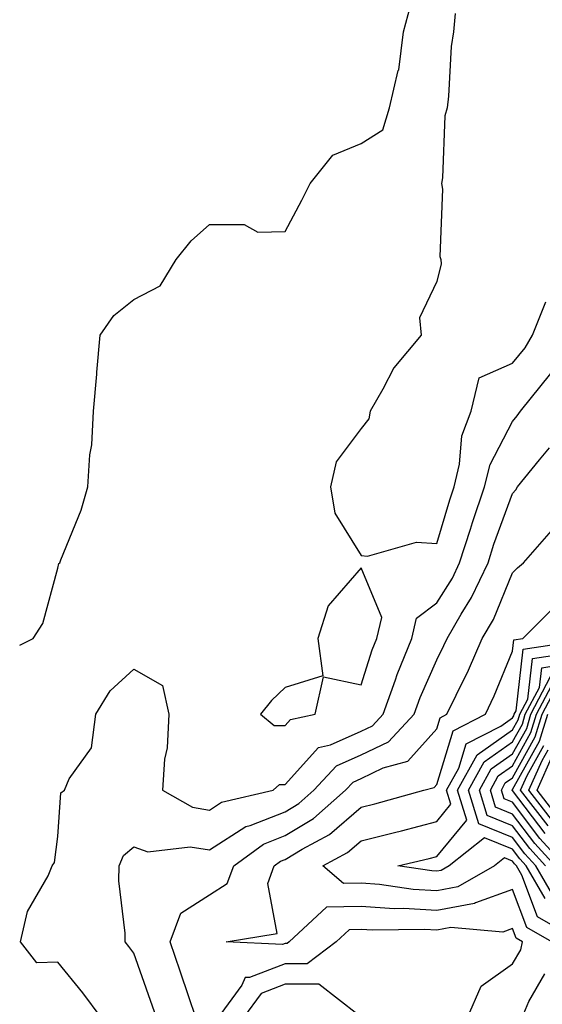
# Model space of a CAD drawing. Units: inches. Extents: x 1026563 to 1029203, y 7221338 to 7223978.
# Drawn here: x 1026563 to 1026632, y 7223594 to 7223724 of the extents above; entities that cross this region are included whole.
import ezdxf

# ---------------------------------------------------------------- set-up
doc = ezdxf.new("R2010")
doc.units = ezdxf.units.IN
doc.header["$MEASUREMENT"] = 0
doc.layers.add('Contour_10267221', color=7, linetype='Continuous', true_color=0x8878de)

msp = doc.modelspace()

# ---------------------------------------------------------------- linework, layer by layer
at = {"layer": 'Contour_10267221'}
for points in [[(1026563, 7223641.02, 3047), (1026564.77, 7223641.92, 3047), (1026566.06, 7223643.91, 3047), (1026568.05, 7223651.2, 3047), (1026568.17, 7223651.8, 3047), (1026568.3, 7223651.92, 3047), (1026568.44, 7223652.31, 3047), (1026571.12, 7223658.85, 3047), (1026572, 7223661.92, 3047), (1026572.27, 7223666.14, 3047), (1026572.52, 7223667.45, 3047), (1026572.72, 7223671.92, 3047), (1026573.17, 7223676.8, 3047), (1026573.19, 7223677.06, 3047), (1026573.62, 7223681.92, 3047), (1026575.43, 7223684.54, 3047), (1026578.05, 7223686.65, 3047), (1026581.55, 7223688.42, 3047), (1026583.66, 7223691.92, 3047), (1026585.61, 7223694.36, 3047), (1026588.05, 7223696.51, 3047), (1026592.64, 7223696.51, 3047), (1026594.44, 7223695.53, 3047), (1026598.05, 7223695.59, 3047), (1026600.22, 7223699.75, 3047), (1026601.33, 7223701.92, 3047), (1026604.32, 7223705.65, 3047), (1026608.05, 7223707.19, 3047), (1026610.94, 7223709.03, 3047), (1026611.8, 7223711.92, 3047), (1026612.97, 7223716.84, 3047), (1026613.03, 7223716.94, 3047), (1026613.64, 7223721.92, 3047), (1026614.59, 7223725.38, 3047)], [(1026620.47, 7223724.34, 3047), (1026620.26, 7223721.92, 3047), (1026619.96, 7223720.01, 3047), (1026619.59, 7223713.46, 3047), (1026619.4, 7223711.92, 3047), (1026619.09, 7223710.88, 3047), (1026618.81, 7223702.68, 3047), (1026618.66, 7223701.92, 3047), (1026618.79, 7223701.18, 3047), (1026618.44, 7223692.31, 3047), (1026618.56, 7223691.92, 3047), (1026618.62, 7223691.35, 3047), (1026618.05, 7223689.03, 3047), (1026615.76, 7223684.21, 3047), (1026615.98, 7223681.92, 3047), (1026612.37, 7223677.6, 3047), (1026610.94, 7223674.81, 3047), (1026609.24, 7223671.92, 3047), (1026609.07, 7223670.9, 3047), (1026608.05, 7223669.6, 3047), (1026604.77, 7223665.2, 3047), (1026604.03, 7223661.92, 3047), (1026604.57, 7223658.44, 3047), (1026608.05, 7223652.88, 3047), (1026608.91, 7223652.78, 3047), (1026615.35, 7223654.62, 3047), (1026618.05, 7223654.46, 3047), (1026619.75, 7223660.22, 3047), (1026620.32, 7223661.92, 3047), (1026621.06, 7223664.93, 3047), (1026621.33, 7223668.64, 3047), (1026622.6, 7223671.92, 3047), (1026623.66, 7223676.31, 3047), (1026628.05, 7223678.25, 3047), (1026629.71, 7223680.26, 3047), (1026630.69, 7223681.92, 3047), (1026632.44, 7223686.31, 3047)], [(1026573.75, 7223591.92, 3046), (1026571.33, 7223595.2, 3046), (1026568.05, 7223599.21, 3046), (1026565.26, 7223599.13, 3046), (1026563.09, 7223601.92, 3046), (1026564.05, 7223605.92, 3046), (1026566.74, 7223610.61, 3046), (1026567.29, 7223611.92, 3046), (1026567.6, 7223612.37, 3046), (1026568.05, 7223615.79, 3046), (1026568.42, 7223621.55, 3046), (1026568.93, 7223621.92, 3046), (1026569.55, 7223623.42, 3046), (1026572.46, 7223627.51, 3046), (1026573.03, 7223631.92, 3046), (1026574.94, 7223635.03, 3046), (1026578.05, 7223637.86, 3046), (1026581.86, 7223635.73, 3046), (1026582.7, 7223631.92, 3046), (1026582.48, 7223627.49, 3046), (1026582.13, 7223626, 3046), (1026581.84, 7223621.92, 3046), (1026585.8, 7223619.67, 3046), (1026588.05, 7223619.28, 3046), (1026589.65, 7223620.32, 3046), (1026596.45, 7223621.92, 3046), (1026597.31, 7223622.66, 3046), (1026598.05, 7223622.66, 3046), (1026602.42, 7223627.55, 3046), (1026604.03, 7223627.9, 3046), (1026608.05, 7223629.69, 3046), (1026609.55, 7223630.42, 3046), (1026610.96, 7223631.92, 3046), (1026612.6, 7223636.47, 3046), (1026612.82, 7223637.15, 3046), (1026614.77, 7223641.92, 3046), (1026615.39, 7223644.58, 3046), (1026618.05, 7223646.61, 3046), (1026620.1, 7223649.87, 3046), (1026621.06, 7223651.92, 3046), (1026622.48, 7223656.35, 3046), (1026622.74, 7223657.23, 3046), (1026624.36, 7223661.92, 3046), (1026625.08, 7223664.89, 3046), (1026628.05, 7223670.55, 3046), (1026628.67, 7223671.3, 3046), (1026629.1, 7223671.92, 3046), (1026633.09, 7223676.88, 3046)], [(1026581.04, 7223591.92, 3045), (1026580.28, 7223594.15, 3045), (1026578.05, 7223600.4, 3045), (1026577.41, 7223601.28, 3045), (1026576.9, 7223601.92, 3045), (1026576.94, 7223603.03, 3045), (1026576.08, 7223609.95, 3045), (1026576.14, 7223611.92, 3045), (1026576.68, 7223613.29, 3045), (1026578.05, 7223614.44, 3045), (1026579.92, 7223613.8, 3045), (1026585.51, 7223614.46, 3045), (1026588.05, 7223614.03, 3045), (1026592.84, 7223617.13, 3045), (1026593.4, 7223617.27, 3045), (1026598.05, 7223619.07, 3045), (1026599.83, 7223620.14, 3045), (1026601.82, 7223621.92, 3045), (1026604.83, 7223625.14, 3045), (1026608.05, 7223626.57, 3045), (1026611.66, 7223628.31, 3045), (1026615.04, 7223631.92, 3045), (1026615.84, 7223634.13, 3045), (1026618.05, 7223639.11, 3045), (1026618.99, 7223640.98, 3045), (1026619.4, 7223641.92, 3045), (1026621.27, 7223645.14, 3045), (1026622.64, 7223647.33, 3045), (1026624.81, 7223651.92, 3045), (1026625.59, 7223654.38, 3045), (1026628.05, 7223661.06, 3045), (1026628.46, 7223661.51, 3045), (1026628.71, 7223661.92, 3045), (1026631.6, 7223665.47, 3045), (1026632.91, 7223667.06, 3045)], [(1026586.25, 7223591.92, 3044), (1026585.32, 7223594.65, 3044), (1026584.18, 7223598.05, 3044), (1026582.84, 7223601.92, 3044), (1026584.28, 7223605.69, 3044), (1026588.05, 7223608.11, 3044), (1026590.37, 7223609.6, 3044), (1026591.25, 7223611.92, 3044), (1026595.16, 7223614.81, 3044), (1026598.05, 7223615.92, 3044), (1026601.78, 7223618.19, 3044), (1026606, 7223621.92, 3044), (1026607, 7223622.97, 3044), (1026608.05, 7223623.44, 3044), (1026610.98, 7223624.85, 3044), (1026614.24, 7223625.73, 3044), (1026618.05, 7223630.01, 3044), (1026618.5, 7223631.47, 3044), (1026619.38, 7223631.92, 3044), (1026620.59, 7223634.46, 3044), (1026622.23, 7223637.74, 3044), (1026624.05, 7223641.92, 3044), (1026625.53, 7223644.44, 3044), (1026628.05, 7223650.59, 3044), (1026628.71, 7223651.26, 3044), (1026629.5, 7223651.92, 3044), (1026633.5, 7223656.47, 3044)], [(1026633.23, 7223601.92, 3043), (1026629.92, 7223603.8, 3043), (1026628.05, 7223608.83, 3043), (1026623.17, 7223607.04, 3043), (1026623.01, 7223606.96, 3043), (1026618.05, 7223606.04, 3043), (1026613.67, 7223606.3, 3043), (1026612.41, 7223606.28, 3043), (1026608.05, 7223606.59, 3043), (1026603.48, 7223606.49, 3043), (1026598.58, 7223601.92, 3043), (1026598.28, 7223601.69, 3043), (1026598.05, 7223601.69, 3043), (1026597.68, 7223601.55, 3043), (1026590.24, 7223601.92, 3043), (1026596.98, 7223602.99, 3043), (1026595.73, 7223609.6, 3043), (1026596.59, 7223611.92, 3043), (1026597.42, 7223612.55, 3043), (1026598.05, 7223612.78, 3043), (1026600.26, 7223614.13, 3043), (1026603.89, 7223616.08, 3043), (1026608.05, 7223619.65, 3043), (1026609.85, 7223620.12, 3043), (1026616.35, 7223621.92, 3043), (1026617.7, 7223622.27, 3043), (1026618.05, 7223622.68, 3043), (1026620.22, 7223629.75, 3043), (1026624.46, 7223631.92, 3043), (1026625.63, 7223634.34, 3043), (1026628.05, 7223640.24, 3043), (1026628.23, 7223641.74, 3043), (1026629.4, 7223641.92, 3043), (1026633.73, 7223646.24, 3043)], [(1026637.09, 7223601.92, 3042), (1026631.33, 7223605.2, 3042), (1026629.28, 7223610.69, 3042), (1026628.56, 7223611.92, 3042), (1026628.32, 7223612.19, 3042), (1026628.05, 7223612.55, 3042), (1026627, 7223612.97, 3042), (1026625.65, 7223611.92, 3042), (1026620.82, 7223609.15, 3042), (1026618.05, 7223608.62, 3042), (1026614.94, 7223608.81, 3042), (1026610.49, 7223609.48, 3042), (1026608.05, 7223609.65, 3042), (1026605.73, 7223609.6, 3042), (1026602.99, 7223611.92, 3042), (1026606.27, 7223613.7, 3042), (1026608.05, 7223615.22, 3042), (1026612.46, 7223616.33, 3042), (1026613.4, 7223616.57, 3042), (1026618.05, 7223617.78, 3042), (1026619.92, 7223620.05, 3042), (1026619.34, 7223621.92, 3042), (1026620.96, 7223624.83, 3042), (1026621.94, 7223628.03, 3042), (1026626.49, 7223630.36, 3042), (1026628.05, 7223631.45, 3042), (1026628.23, 7223631.74, 3042), (1026628.26, 7223631.92, 3042), (1026628.5, 7223632.37, 3042), (1026629.46, 7223640.51, 3042), (1026637.91, 7223641.78, 3042)], [(1026632.33, 7223607.64, 3041), (1026629.85, 7223611.92, 3041), (1026628.99, 7223612.86, 3041), (1026628.05, 7223614.11, 3041), (1026624.36, 7223615.61, 3041), (1026619.67, 7223611.92, 3041), (1026618.64, 7223611.33, 3041), (1026618.05, 7223611.22, 3041), (1026617.39, 7223611.26, 3041), (1026612.89, 7223611.92, 3041), (1026617.05, 7223612.92, 3041), (1026618.05, 7223613.17, 3041), (1026622, 7223617.97, 3041), (1026620.78, 7223621.92, 3041), (1026623.38, 7223626.59, 3041), (1026628.05, 7223629.87, 3041), (1026628.77, 7223631.2, 3041), (1026629.01, 7223631.92, 3041), (1026630.04, 7223633.91, 3041), (1026630.67, 7223639.3, 3041), (1026636.25, 7223640.12, 3041)], [(1026633.67, 7223607.55, 3040), (1026631.12, 7223611.92, 3040), (1026629.65, 7223613.52, 3040), (1026628.05, 7223615.65, 3040), (1026623.6, 7223617.47, 3040), (1026622.23, 7223621.92, 3040), (1026624.3, 7223625.67, 3040), (1026628.05, 7223628.29, 3040), (1026629.34, 7223630.63, 3040), (1026629.73, 7223631.92, 3040), (1026631.59, 7223635.46, 3040), (1026631.9, 7223638.07, 3040), (1026634.61, 7223638.48, 3040)], [(1026632.39, 7223611.92, 3039), (1026630.34, 7223614.21, 3039), (1026628.05, 7223617.21, 3039), (1026624.71, 7223618.58, 3039), (1026623.67, 7223621.92, 3039), (1026625.24, 7223624.73, 3039), (1026628.05, 7223626.71, 3039), (1026629.91, 7223630.06, 3039), (1026630.47, 7223631.92, 3039), (1026633.07, 7223636.9, 3039)], [(1026633.67, 7223611.92, 3038), (1026631, 7223614.87, 3038), (1026628.05, 7223618.76, 3038), (1026625.8, 7223619.67, 3038), (1026625.12, 7223621.92, 3038), (1026626.16, 7223623.81, 3038), (1026628.05, 7223625.14, 3038), (1026630.47, 7223629.5, 3038), (1026631.21, 7223631.92, 3038), (1026633.56, 7223636.41, 3038)], [(1026634.94, 7223611.92, 3037), (1026631.66, 7223615.53, 3037), (1026628.05, 7223620.32, 3037), (1026626.92, 7223620.79, 3037), (1026626.57, 7223621.92, 3037), (1026627.09, 7223622.88, 3037), (1026628.05, 7223623.56, 3037), (1026631.04, 7223628.93, 3037), (1026631.94, 7223631.92, 3037), (1026634.05, 7223635.92, 3037)], [(1026632.33, 7223616.2, 3036), (1026628.05, 7223621.86, 3036), (1026628.01, 7223621.88, 3036), (1026627.99, 7223621.92, 3036), (1026628.01, 7223621.96, 3036), (1026628.05, 7223621.98, 3036), (1026631.6, 7223628.37, 3036), (1026632.68, 7223631.92, 3036)], [(1026632.74, 7223617.23, 3035), (1026629.1, 7223621.92, 3035), (1026629.96, 7223623.83, 3035), (1026632.17, 7223627.8, 3035)], [(1026633.62, 7223617.49, 3034), (1026630.2, 7223621.92, 3034), (1026631.94, 7223625.81, 3034), (1026632.74, 7223627.23, 3034)], [(1026634.24, 7223618.11, 3033), (1026631.29, 7223621.92, 3033), (1026633.38, 7223626.59, 3033)], [(1026622.11, 7223591.92, 3044), (1026623.89, 7223596.08, 3044), (1026628.05, 7223599.01, 3044), (1026629.12, 7223600.85, 3044), (1026629.36, 7223601.92, 3044), (1026628.52, 7223602.39, 3044), (1026628.05, 7223603.66, 3044), (1026626.78, 7223603.19, 3044), (1026619.92, 7223603.8, 3044), (1026618.05, 7223603.44, 3044), (1026616.43, 7223603.54, 3044), (1026609.57, 7223603.44, 3044), (1026608.05, 7223603.54, 3044), (1026606.47, 7223603.5, 3044), (1026604.77, 7223601.92, 3044), (1026600.96, 7223599.01, 3044), (1026598.05, 7223599.01, 3044), (1026593.32, 7223597.19, 3044), (1026592.76, 7223597.21, 3044), (1026592.31, 7223596.18, 3044), (1026589.2, 7223591.92, 3044)], [(1026629.32, 7223591.92, 3043), (1026630.18, 7223594.05, 3043), (1026632.29, 7223597.68, 3043)], [(1026607.68, 7223592.29, 3045), (1026602.46, 7223596.33, 3045), (1026598.05, 7223596.33, 3045), (1026594.87, 7223595.1, 3045), (1026592.54, 7223591.92, 3045)]]:
    msp.add_polyline3d(points, dxfattribs=at)
msp.add_polyline3d([(1026598.05, 7223630.46, 3047), (1026598.73, 7223631.24, 3047), (1026602.01, 7223631.92, 3047), (1026603.11, 7223636.86, 3047), (1026608.05, 7223635.79, 3047), (1026609.53, 7223640.44, 3047), (1026610.14, 7223641.92, 3047), (1026610.8, 7223644.67, 3047), (1026608.05, 7223651.22, 3047), (1026603.73, 7223646.24, 3047), (1026602.33, 7223641.92, 3047), (1026602.99, 7223636.98, 3047), (1026598.05, 7223635.47, 3047), (1026596.23, 7223633.74, 3047), (1026594.77, 7223631.92, 3047), (1026596.57, 7223630.44, 3047)], close=True, dxfattribs=at)

doc.saveas('drawing.dxf')
